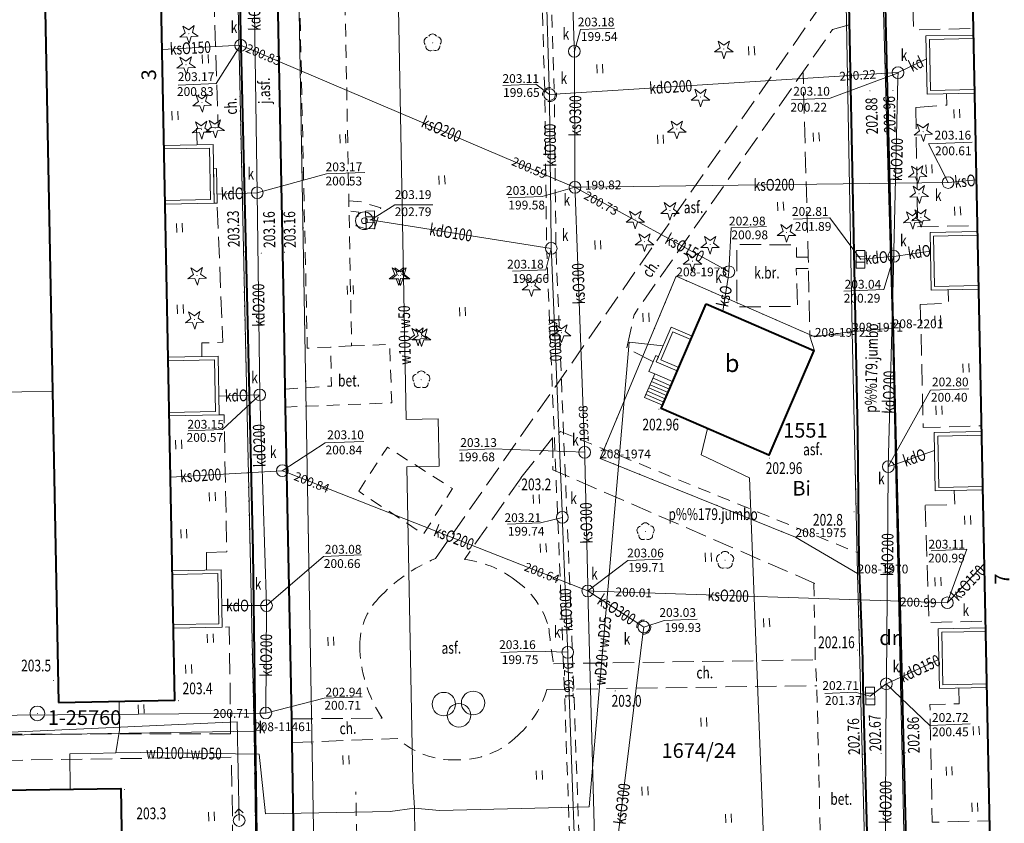
# Model space of a CAD drawing. Extents: x 7571597 to 7572970, y 5542839 to 5545253.
# Drawn here: x 7572370 to 7572454, y 5543373 to 5543441 of the extents above; entities that cross this region are included whole.
import ezdxf
from ezdxf.enums import TextEntityAlignment as Align

# ---------------------------------------------------------------- set-up
doc = ezdxf.new("R2010")
doc.units = 0
doc.header["$MEASUREMENT"] = 0
for name, pattern in [('DGN Style 1', [1.089246, 0.001812, -1.087434]), ('DGN Style 2', [1.81239, 1.087434, -0.724956]), ('DGN Style 3', [2.537346, 1.81239, -0.724956])]:
    doc.linetypes.add(name, pattern=pattern)
for name, color, linetype in [('1', 7, 'Continuous'), ('10', 7, 'Continuous'), ('11', 7, 'Continuous'), ('12', 7, 'Continuous'), ('13', 7, 'Continuous'), ('14', 7, 'Continuous'), ('15', 7, 'Continuous'), ('18', 7, 'Continuous'), ('2', 7, 'Continuous'), ('25', 7, 'Continuous'), ('3', 7, 'Continuous'), ('30', 7, 'Continuous'), ('35', 7, 'Continuous'), ('36', 7, 'Continuous'), ('4', 7, 'Continuous'), ('5', 7, 'Continuous'), ('6', 7, 'Continuous'), ('7', 7, 'Continuous'), ('8', 7, 'Continuous'), ('9', 7, 'Continuous')]:
    doc.layers.add(name, color=color, linetype=linetype)
doc.styles.add('Style-ITALICS', font='ITALICS.shx')

# ---------------------------------------------------------------- blocks, each defined once
blk = doc.blocks.new('PUNOSP_1')
at = {"layer": '3', "linetype": 'Continuous', "lineweight": 0}
h = blk.add_hatch(color=7, dxfattribs=at)
edge = h.paths.add_edge_path()
edge.add_arc((0, 0), 0.045, 0, 360)
at = {"layer": '3', "color": 7, "linetype": 'Continuous', "lineweight": 0}
blk.add_circle((0, 0), 0.625, dxfattribs=at)
blk = doc.blocks.new('PUNZG')
at = {"layer": '12', "linetype": 'Continuous', "lineweight": 0}
h = blk.add_hatch(color=3, dxfattribs=at)
edge = h.paths.add_edge_path()
edge.add_arc((0, 0), 0.045, 0, 360)
blk = doc.blocks.new('WYSTER')
at = {"layer": '25', "linetype": 'Continuous', "lineweight": 0}
h = blk.add_hatch(color=7, dxfattribs=at)
edge = h.paths.add_edge_path()
edge.add_arc((0, 0), 0.045, 0, 360)
blk = doc.blocks.new('TRAWA1')
at = {"layer": '5', "color": 3, "linetype": 'Continuous', "lineweight": 0}
for p, q in [((-0.265, 0.364), (-0.234, -0.385)), ((0.234, 0.385), (0.265, -0.364))]:
    blk.add_line(p, q, dxfattribs=at)
blk = doc.blocks.new('PLGIER')
at = {"layer": '8', "color": 7, "linetype": 'Continuous', "lineweight": 13}
for centre in [(-1.289, 0.948), (1.208, 1.05), (0, 0)]:
    blk.add_circle(centre, 1, dxfattribs=at)
blk = doc.blocks.new('STUDN')
at = {"layer": '30', "color": 7, "linetype": 'Continuous', "lineweight": 0}
for radius in [0.75, 0.25]:
    blk.add_circle((0, 0), radius, dxfattribs=at)
blk = doc.blocks.new('DRIGL1_39')
at = {"layer": '10', "linetype": 'Continuous', "lineweight": 0}
h = blk.add_hatch(color=3, dxfattribs=at)
edge = h.paths.add_edge_path()
edge.add_arc((0, 0), 0.0448, 182.34377, 542.34377)
at = {"layer": '10', "color": 3, "linetype": 'Continuous', "lineweight": 0, "flags": 128}
blk.add_lwpolyline([(-0.514, 0.65), (-0.013, 0.316), (0.459, 0.69), (0.296, 0.11), (0.797, -0.224), (0.196, -0.249), (0.033, -0.829), (-0.176, -0.264), (-0.778, -0.288), (-0.305, 0.086)], close=True, dxfattribs=at)
blk = doc.blocks.new('DRIGL1_20')
at = {"layer": '10', "linetype": 'Continuous', "lineweight": 0}
h = blk.add_hatch(color=3, dxfattribs=at)
edge = h.paths.add_edge_path()
edge.add_arc((0, 0), 0.0448, 182.34377, 542.34377)
at = {"layer": '10', "color": 3, "linetype": 'Continuous', "lineweight": 0, "flags": 128}
blk.add_lwpolyline([(-0.514, 0.651), (-0.013, 0.317), (0.459, 0.691), (0.297, 0.111), (0.798, -0.223), (0.196, -0.248), (0.034, -0.828), (-0.175, -0.263), (-0.778, -0.288), (-0.305, 0.087)], close=True, dxfattribs=at)
blk = doc.blocks.new('DRLIS1')
at = {"layer": '11', "linetype": 'Continuous', "lineweight": 0}
h = blk.add_hatch(color=3, dxfattribs=at)
edge = h.paths.add_edge_path()
edge.add_arc((0, 0), 0.045, 0, 360)
at = {"layer": '11', "color": 3, "linetype": 'Continuous', "lineweight": 0}
for centre, start, end in [((-0.362, 0.101), 102.04767, 221.95126), ((-0.015, 0.375), 30.14713, 149.85287), ((0.352, 0.13), 318.04874, 77.95233), ((-0.208, -0.312), 174.19841, 293.72291), ((0.232, -0.294), 246.27709, 5.68766)]:
    blk.add_arc(centre, 0.375, start, end, dxfattribs=at)
blk = doc.blocks.new('DRIGL1_52')
at = {"layer": '10', "linetype": 'Continuous', "lineweight": 0}
h = blk.add_hatch(color=3, dxfattribs=at)
edge = h.paths.add_edge_path()
edge.add_arc((0, 0), 0.0448, 180, 540)
at = {"layer": '10', "color": 3, "linetype": 'Continuous', "lineweight": 0, "flags": 128}
blk.add_lwpolyline([(-0.487, 0.671), (0, 0.317), (0.487, 0.671), (0.301, 0.098), (0.788, -0.256), (0.186, -0.256), (0, -0.829), (-0.186, -0.256), (-0.789, -0.256), (-0.301, 0.099)], close=True, dxfattribs=at)
blk = doc.blocks.new('DRLIS1_2')
at = {"layer": '11', "linetype": 'Continuous', "lineweight": 0}
h = blk.add_hatch(color=3, dxfattribs=at)
edge = h.paths.add_edge_path()
edge.add_arc((0, 0), 0.045, 0, 360)
at = {"layer": '11', "color": 3, "linetype": 'Continuous', "lineweight": 0}
for centre, start, end in [((-0.357, 0.116), 102.04767, 221.95126), ((0, 0.375), 30.14713, 149.85287), ((0.357, 0.116), 318.04874, 77.95233), ((-0.22, -0.303), 174.19841, 293.72291), ((0.22, -0.303), 246.27709, 5.68766)]:
    blk.add_arc(centre, 0.375, start, end, dxfattribs=at)
blk = doc.blocks.new('PUNWYS')
at = {"layer": '13', "linetype": 'Continuous', "lineweight": 0}
h = blk.add_hatch(color=33, dxfattribs=at)
edge = h.paths.add_edge_path()
edge.add_arc((0, 0), 0.045, 0, 360)
blk = doc.blocks.new('HYDRAN')
at = {"layer": '4', "color": 7, "linetype": 'Continuous', "lineweight": 0}
for p in [(-0.38, 0.631), (-0.02, 0.5), (0.328, 0.66)]:
    blk.add_line(p, (-0.04, 0.999), dxfattribs=at)
blk.add_circle((0, 0), 0.5, dxfattribs=at)
blk = doc.blocks.new('KARMNO')
at = {"layer": '4', "color": 7, "linetype": 'Continuous', "lineweight": 0}
blk.add_circle((0, 0), 0.5, dxfattribs=at)
blk = doc.blocks.new('PUNTW')
at = {"layer": '6', "linetype": 'Continuous', "lineweight": 0}
h = blk.add_hatch(color=7, dxfattribs=at)
edge = h.paths.add_edge_path()
edge.add_arc((0, 0), 0.05, 0, 360)
blk = doc.blocks.new('PUNWP')
at = {"layer": '14', "linetype": 'Continuous', "lineweight": 0}
h = blk.add_hatch(color=7, dxfattribs=at)
edge = h.paths.add_edge_path()
edge.add_arc((0, 0), 0.05, 0, 360)
blk = doc.blocks.new('KRATKA_54')
at = {"layer": '4', "color": 7, "linetype": 'Continuous', "lineweight": 0}
for p, q in [((-0.376, 0.249), (0.374, 0.25)), ((0.375, -0.249), (-0.374, -0.25))]:
    blk.add_line(p, q, dxfattribs=at)
at = {"layer": '4', "color": 7, "linetype": 'Continuous', "lineweight": 0, "flags": 128}
blk.add_lwpolyline([(0.373, 0.751), (0.377, -0.749), (-0.373, -0.751), (-0.377, 0.749)], close=True, dxfattribs=at)
blk = doc.blocks.new('KRATKA_75')
at = {"layer": '4', "color": 7, "linetype": 'Continuous', "lineweight": 0}
for p, q in [((-0.38, 0.242), (0.37, 0.257)), ((0.38, -0.243), (-0.37, -0.258))]:
    blk.add_line(p, q, dxfattribs=at)
at = {"layer": '4', "color": 7, "linetype": 'Continuous', "lineweight": 0, "flags": 128}
blk.add_lwpolyline([(-0.36, -0.758), (-0.389, 0.742), (0.361, 0.757), (0.39, -0.743)], close=True, dxfattribs=at)
blk = doc.blocks.new('KRATKA_209')
at = {"layer": '4', "color": 7, "linetype": 'Continuous', "lineweight": 0}
for p, q in [((-0.381, 0.24), (0.368, 0.259)), ((0.381, -0.241), (-0.369, -0.26))]:
    blk.add_line(p, q, dxfattribs=at)
at = {"layer": '4', "color": 7, "linetype": 'Continuous', "lineweight": 0, "flags": 128}
blk.add_lwpolyline([(0.355, 0.759), (0.394, -0.74), (-0.355, -0.759), (-0.395, 0.739)], close=True, dxfattribs=at)

msp = doc.modelspace()

# ---------------------------------------------------------------- linework, layer by layer
at = {"layer": '1', "color": 3, "linetype": 'DGN Style 1', "lineweight": 0, "flags": 128}
for points in [[(7572444.912, 5543415.088), (7572444.076, 5543444.076), (7572443.773, 5543445.615), (7572442.211, 5543449.784), (7572439.256, 5543457.189), (7572438.883, 5543459.215), (7572437.154, 5543557.681)], [(7572387.859, 5543498.93), (7572390.474, 5543380.764)], [(7572393.74, 5543476.022), (7572394.645, 5543479.592), (7572397.252, 5543483.141), (7572399.032, 5543484.645), (7572401.564, 5543485.86), (7572426.681, 5543491.802), (7572429.178, 5543491.424), (7572431.662, 5543489.904), (7572433.508, 5543487.588), (7572434.52, 5543484.136), (7572434.945, 5543458.594), (7572435.869, 5543453.638), (7572436.948, 5543451.23), (7572439.642, 5543446.527), (7572440.58, 5543444.393), (7572440.951, 5543442.677), (7572441.461, 5543414.796)], [(7572396.47, 5543319.102), (7572393.74, 5543476.022)], [(7572426.467, 5543419.507), (7572419.976, 5543403.999)], [(7572438.277, 5543414.356), (7572426.467, 5543419.507)], [(7572441.461, 5543414.796), (7572438.277, 5543414.356)], [(7572441.924, 5543394.199), (7572441.461, 5543414.796)], [(7572446.565, 5543340.727), (7572444.912, 5543415.088)], [(7572419.976, 5543403.999), (7572436.633, 5543397.295)], [(7572441.924, 5543394.199), (7572436.633, 5543397.295)], [(7572441.924, 5543394.199), (7572443.783, 5543322.619)], [(7572390.474, 5543380.764), (7572391.404, 5543317.193)]]:
    msp.add_lwpolyline(points, dxfattribs=at)
at = {"layer": '1', "color": 1, "linetype": 'Continuous', "lineweight": 40, "flags": 128}
for points in [[(7572373.815, 5543383.198), (7572383.72, 5543383.39), (7572381.6, 5543492.458), (7572371.7, 5543492.265)], [(7572451.68, 5543446.13), (7572461.526, 5543446.331), (7572463.609, 5543344.868), (7572453.76, 5543344.666)], [(7572429.01, 5543417.155), (7572438.205, 5543413.192), (7572434.366, 5543404.286), (7572425.172, 5543408.248)], [(7572369.023, 5543375.723), (7572379.124, 5543375.887), (7572380.895, 5543266.965), (7572370.799, 5543266.801)]]:
    msp.add_lwpolyline(points, close=True, dxfattribs=at)
at = {"layer": '12', "color": 32, "linetype": 'Continuous', "lineweight": 0, "flags": 128}
for points in [[(7572416.818, 5543467.469), (7572416.837, 5543466.97), (7572417.762, 5543439.172), (7572417.779, 5543438.672)], [(7572414.84, 5543462.004), (7572414.856, 5543461.504), (7572415.647, 5543435.587), (7572415.666, 5543434.987)], [(7572390.453, 5543445.814), (7572390.748, 5543426.621)], [(7572382.644, 5543438.826), (7572389.334, 5543439.183)], [(7572417.83, 5543427.089), (7572417.37, 5543427.285), (7572389.794, 5543438.988), (7572389.334, 5543439.183)], [(7572417.779, 5543438.672), (7572417.781, 5543438.172), (7572417.833, 5543427.589), (7572417.83, 5543427.089)], [(7572445.37, 5543436.86), (7572447.791, 5543438.028)], [(7572415.666, 5543434.987), (7572444.871, 5543436.829), (7572445.37, 5543436.86)], [(7572445.37, 5543436.86), (7572445.359, 5543436.36), (7572445.019, 5543421.703), (7572445.007, 5543421.203)], [(7572415.666, 5543434.987), (7572415.672, 5543434.387), (7572415.807, 5543422.388), (7572415.812, 5543421.888)], [(7572449.639, 5543427.491), (7572452.057, 5543427.714)], [(7572417.83, 5543427.089), (7572418.33, 5543427.096), (7572449.639, 5543427.491)], [(7572417.83, 5543427.089), (7572418.268, 5543426.849), (7572430.517, 5543420.131), (7572430.955, 5543419.891)], [(7572417.83, 5543427.089), (7572417.849, 5543426.59), (7572418.646, 5543405.015), (7572418.664, 5543404.516)], [(7572387.311, 5543426.516), (7572390.748, 5543426.621)], [(7572390.748, 5543426.621), (7572390.963, 5543409.407)], [(7572400.38, 5543424.324), (7572415.812, 5543421.888)], [(7572416.759, 5543398.974), (7572416.739, 5543399.473), (7572415.833, 5543421.388), (7572415.812, 5543421.888)], [(7572442.17, 5543420.96), (7572444.509, 5543421.161), (7572445.007, 5543421.203)], [(7572444.544, 5543403.293), (7572445.007, 5543421.203)], [(7572445.007, 5543421.203), (7572448.129, 5543421.662)], [(7572430.434, 5543416.541), (7572430.878, 5543419.397), (7572430.955, 5543419.891)], [(7572387.477, 5543409.306), (7572390.963, 5543409.407)], [(7572390.963, 5543409.407), (7572391.537, 5543391.456)], [(7572418.664, 5543404.516), (7572418.676, 5543404.016), (7572418.916, 5543393.207), (7572418.927, 5543392.707)], [(7572444.544, 5543403.293), (7572445.016, 5543403.458), (7572448.478, 5543404.664)], [(7572383.351, 5543402.385), (7572392.888, 5543402.95)], [(7572392.888, 5543402.95), (7572393.353, 5543402.767), (7572418.462, 5543392.891), (7572418.927, 5543392.707)], [(7572444.544, 5543403.293), (7572444.54, 5543402.794), (7572444.375, 5543385.291), (7572444.371, 5543384.792)], [(7572416.759, 5543398.974), (7572416.78, 5543398.474), (7572417.199, 5543387.983), (7572417.22, 5543387.484)], [(7572449.572, 5543391.7), (7572449.917, 5543392.062), (7572452.726, 5543395.01)], [(7572418.927, 5543392.707), (7572419.348, 5543392.436), (7572423.192, 5543389.957), (7572423.696, 5543389.631)], [(7572449.572, 5543391.7), (7572449.072, 5543391.717), (7572419.427, 5543392.691), (7572418.927, 5543392.707)], [(7572418.927, 5543392.707), (7572419.712, 5543363.345)], [(7572387.734, 5543391.472), (7572391.537, 5543391.456)], [(7572391.537, 5543391.456), (7572391.481, 5543382.307)], [(7572419.848, 5543358.238), (7572419.908, 5543358.734), (7572423.623, 5543389.036), (7572423.696, 5543389.631)], [(7572417.22, 5543387.484), (7572417.237, 5543386.984), (7572418.156, 5543361.021), (7572418.173, 5543360.522)], [(7572444.371, 5543384.792), (7572444.824, 5543385.004), (7572448.845, 5543386.878)], [(7572442.992, 5543383.755), (7572444.371, 5543384.792), (7572443.971, 5543384.491)], [(7572444.371, 5543384.792), (7572444.368, 5543384.292), (7572444.289, 5543369.516), (7572444.286, 5543369.016)], [(7572345.591, 5543381.93), (7572346.091, 5543381.934), (7572390.981, 5543382.302), (7572391.481, 5543382.307)]]:
    msp.add_lwpolyline(points, dxfattribs=at)
at = {"layer": '12', "color": 5, "linetype": 'Continuous', "lineweight": 0, "flags": 128}
for points in [[(7572452.218, 5543449.558), (7572450.277, 5543448.926), (7572444.956, 5543447.885), (7572437.525, 5543447.346), (7572437.663, 5543444.867), (7572433.728, 5543444.65), (7572433.59, 5543447.129), (7572402.734, 5543445.426), (7572403.438, 5543407.313), (7572406.181, 5543407.365), (7572406.256, 5543403.336), (7572403.513, 5543403.285), (7572404.007, 5543376.509), (7572404.167, 5543374.215)], [(7572404.167, 5543374.215), (7572406.273, 5543373.999), (7572419.039, 5543374.323), (7572422.46, 5543413.886), (7572425.349, 5543413.586)], [(7572373.301, 5543409.686), (7572365.444, 5543409.613), (7572365.095, 5543409.599)], [(7572429.144, 5543406.536), (7572428.58, 5543404.311), (7572432.704, 5543402.348), (7572435.133, 5543340.309)], [(7572378.967, 5543383.298), (7572379.014, 5543380.838), (7572378.698, 5543378.924)], [(7572364.746, 5543380.462), (7572389.033, 5543381.549), (7572389.21, 5543373.152)], [(7572374.813, 5543375.817), (7572374.764, 5543378.831), (7572376.57, 5543378.86), (7572378.698, 5543378.924)], [(7572378.698, 5543378.924), (7572380.825, 5543378.932), (7572390.9, 5543378.804), (7572391.456, 5543373.723), (7572402.081, 5543373.911), (7572404.167, 5543374.215)], [(7572404.167, 5543374.215), (7572404.196, 5543371.921), (7572404.748, 5543347.392), (7572407.334, 5543347.45), (7572407.399, 5543344.6), (7572404.811, 5543344.543), (7572405.926, 5543294.916), (7572408.783, 5543294.979), (7572408.863, 5543291.446), (7572406.005, 5543291.382), (7572406.56, 5543266.714), (7572405.839, 5543265.037)]]:
    msp.add_lwpolyline(points, dxfattribs=at)
at = {"layer": '14', "color": 7, "linetype": 'Continuous', "lineweight": 0, "flags": 128}
for points in [[(7572421.208, 5543440.65), (7572418.318, 5543440.532), (7572417.779, 5543438.672)], [(7572384.019, 5543435.802), (7572387.257, 5543435.935), (7572389.334, 5543439.183)], [(7572436.279, 5543434.547), (7572439.594, 5543434.682), (7572445.337, 5543436.824)], [(7572411.679, 5543435.762), (7572414.51, 5543435.877), (7572415.666, 5543434.987)], [(7572451.702, 5543430.937), (7572447.957, 5543430.783), (7572449.639, 5543427.491)], [(7572399.914, 5543428.361), (7572396.658, 5543428.227), (7572390.748, 5543426.621)], [(7572412.128, 5543426.179), (7572415.025, 5543426.298), (7572417.83, 5543427.089)], [(7572405.731, 5543425.61), (7572402.472, 5543425.61), (7572400.415, 5543424.301)], [(7572436.46, 5543424.368), (7572439.566, 5543424.495), (7572442.17, 5543420.96)], [(7572434.153, 5543423.76), (7572431.145, 5543423.637), (7572430.955, 5543419.891)], [(7572412.522, 5543419.954), (7572415.342, 5543420.069), (7572415.812, 5543421.888)], [(7572440.756, 5543418.25), (7572444.16, 5543418.389), (7572445.007, 5543421.203)], [(7572384.856, 5543406.334), (7572387.799, 5543406.454), (7572390.963, 5543409.407)], [(7572451.4, 5543409.935), (7572448.15, 5543409.802), (7572444.544, 5543403.293)], [(7572399.835, 5543405.45), (7572396.544, 5543405.315), (7572392.888, 5543402.95)], [(7572407.999, 5543404.695), (7572410.859, 5543404.812), (7572418.664, 5543404.516)], [(7572412.087, 5543398.388), (7572414.9, 5543398.503), (7572416.759, 5543398.974)], [(7572448.206, 5543396.132), (7572451.226, 5543396.255), (7572449.572, 5543391.7)], [(7572399.637, 5543395.769), (7572396.399, 5543395.636), (7572391.537, 5543391.456)], [(7572425.182, 5543395.425), (7572422.345, 5543395.309), (7572418.927, 5543392.707)], [(7572428.238, 5543390.304), (7572425.442, 5543390.19), (7572423.696, 5543389.631)], [(7572411.518, 5543387.459), (7572414.314, 5543387.574), (7572417.22, 5543387.484)], [(7572439.119, 5543383.979), (7572441.732, 5543384.086), (7572442.992, 5543383.755)], [(7572451.509, 5543381.397), (7572448.096, 5543381.257), (7572444.371, 5543384.792)], [(7572399.701, 5543383.696), (7572396.445, 5543383.563), (7572391.481, 5543382.307)]]:
    msp.add_lwpolyline(points, dxfattribs=at)
at = {"layer": '15', "color": 32, "linetype": 'DGN Style 2', "lineweight": 0}
for centre in [(7572415.666, 5543434.987), (7572423.696, 5543389.631)]:
    msp.add_circle(centre, 0.6, dxfattribs=at)
at = {"layer": '18', "color": 32, "linetype": 'DGN Style 2', "lineweight": 0, "flags": 128}
for points in [[(7572415.253, 5543435.421), (7572414.45, 5543461.692)], [(7572415.248, 5543461.716), (7572416.051, 5543435.447)], [(7572415.271, 5543434.535), (7572415.409, 5543422.184)], [(7572416.208, 5543422.193), (7572416.07, 5543434.543)], [(7572416.347, 5543399.257), (7572415.425, 5543421.572)], [(7572416.223, 5543421.603), (7572417.146, 5543399.291)], [(7572416.372, 5543398.658), (7572416.808, 5543387.767)], [(7572417.606, 5543387.801), (7572417.17, 5543398.688)], [(7572416.83, 5543387.169), (7572417.763, 5543360.807)], [(7572418.561, 5543360.837), (7572417.629, 5543387.196)]]:
    msp.add_lwpolyline(points, dxfattribs=at)
at = {"layer": '35', "color": 1, "linetype": 'Continuous', "lineweight": 0, "flags": 128}
for points in [[(7572451.804, 5543440.061), (7572447.753, 5543439.978), (7572447.854, 5543435.029), (7572451.906, 5543435.112)], [(7572451.811, 5543439.761), (7572448.059, 5543439.684), (7572448.148, 5543435.336), (7572451.899, 5543435.412)], [(7572382.801, 5543430.662), (7572386.98, 5543430.742), (7572387.077, 5543425.744), (7572382.898, 5543425.663)], [(7572382.807, 5543430.362), (7572386.686, 5543430.437), (7572386.771, 5543426.037), (7572382.892, 5543425.963)], [(7572452.147, 5543423.315), (7572448.098, 5543423.232), (7572448.198, 5543418.333), (7572452.248, 5543418.416)], [(7572452.154, 5543423.015), (7572448.404, 5543422.938), (7572448.492, 5543418.64), (7572452.242, 5543418.716)], [(7572427.822, 5543414.399), (7572426.032, 5543415.17), (7572424.765, 5543412.232), (7572426.556, 5543411.461)], [(7572427.704, 5543414.124), (7572426.188, 5543414.777), (7572425.159, 5543412.39), (7572426.675, 5543411.736)], [(7572383.152, 5543412.616), (7572387.411, 5543412.698), (7572387.509, 5543407.699), (7572383.249, 5543407.617)], [(7572383.158, 5543412.316), (7572387.117, 5543412.393), (7572387.202, 5543407.993), (7572383.243, 5543407.917)], [(7572452.498, 5543406.277), (7572448.448, 5543406.194), (7572448.55, 5543401.226), (7572452.599, 5543401.309)], [(7572452.503, 5543405.977), (7572448.754, 5543405.901), (7572448.844, 5543401.532), (7572452.592, 5543401.609)], [(7572383.506, 5543394.419), (7572387.675, 5543394.501), (7572387.769, 5543389.62), (7572383.6, 5543389.538)], [(7572383.511, 5543394.119), (7572387.381, 5543394.194), (7572387.464, 5543389.913), (7572383.594, 5543389.838)], [(7572452.839, 5543389.562), (7572448.792, 5543389.478), (7572448.896, 5543384.41), (7572452.944, 5543384.493)], [(7572452.846, 5543389.262), (7572449.098, 5543389.185), (7572449.19, 5543384.716), (7572452.937, 5543384.793)]]:
    msp.add_lwpolyline(points, dxfattribs=at)
at = {"layer": '36', "color": 1, "linetype": 'Continuous', "lineweight": 0, "flags": 128}
for points in [[(7572387.021, 5543428.673), (7572387.27, 5543428.678), (7572387.326, 5543425.749), (7572387.077, 5543425.744), (7572387.021, 5543428.673)], [(7572426.556, 5543411.461), (7572424.765, 5543412.232), (7572424.951, 5543412.662), (7572424.721, 5543412.762), (7572424.139, 5543411.413), (7572424.645, 5543411.196), (7572423.774, 5543409.175)], [(7572424.645, 5543411.196), (7572426.161, 5543410.542)], [(7572425.289, 5543408.522), (7572426.161, 5543410.542), (7572426.556, 5543411.461)], [(7572424.248, 5543410.277), (7572425.764, 5543409.623)], [(7572424.367, 5543410.553), (7572425.883, 5543409.899)], [(7572424.486, 5543410.828), (7572426.001, 5543410.174)], [(7572423.891, 5543409.45), (7572425.407, 5543408.797)], [(7572424.01, 5543409.726), (7572425.526, 5543409.072)], [(7572424.129, 5543410.002), (7572425.645, 5543409.348)], [(7572423.774, 5543409.175), (7572425.289, 5543408.522)]]:
    msp.add_lwpolyline(points, dxfattribs=at)
at = {"layer": '5', "color": 7, "linetype": 'DGN Style 2', "lineweight": 0, "flags": 128}
for points in [[(7572398.793, 5543413.573), (7572395.018, 5543413.389), (7572393.953, 5543462.28), (7572397.862, 5543462.36), (7572398.793, 5543413.573)], [(7572398.557, 5543425.939), (7572399.647, 5543425.855), (7572401.289, 5543425.331), (7572400.679, 5543423.365), (7572399.16, 5543423.813), (7572399.423, 5543424.965), (7572398.574, 5543425.065)], [(7572437.85, 5543414.42), (7572441.64, 5543414.56)], [(7572393.134, 5543409.906), (7572397.077, 5543410.157), (7572397.022, 5543413.487)], [(7572398.793, 5543413.573), (7572402.045, 5543413.723), (7572402.209, 5543408.736), (7572393.167, 5543408.366)], [(7572416.59, 5543406.29), (7572442.08, 5543395.9)], [(7572399.397, 5543401.195), (7572401.846, 5543404.954), (7572407.387, 5543401.426), (7572404.911, 5543397.538), (7572399.397, 5543401.195)], [(7572438.202, 5543393.35), (7572438.317, 5543386.841), (7572438.449, 5543384.637), (7572439.231, 5543350.707), (7572439.327, 5543348.738), (7572439.656, 5543322.779)], [(7572400.122, 5543335.514), (7572399.146, 5543375.585)]]:
    msp.add_lwpolyline(points, dxfattribs=at)
at = {"layer": '5', "color": 7, "linetype": 'DGN Style 2', "lineweight": 0, "extrusion": (0, 0, -1)}
for centre, radius, start, end in [((-7572411.32, 5543382.602), 13.945231, 42.806269, 67.326381), ((-7572407.368, 5543386.64), 8.811693, 96.786364, 127.352767), ((-7572408.685, 5543387.734), 7.153387, 124.282397, 165.298619), ((-7572405.416, 5543388.017), 5.934444, 0.405064, 43.181828), ((-7572411.12, 5543388.28), 11.640415, 326.654797, 358.908983), ((-7572407.417, 5543386.652), 8.353431, 196.221325, 228.197961), ((-7572407.452, 5543385.345), 7.032346, 267.92225, 312.197528), ((-7572407.942, 5543385.391), 7.077723, 224.560783, 271.905167)]:
    msp.add_arc(centre, radius, start, end, dxfattribs=at)
at = {"layer": '5', "color": 7, "linetype": 'DGN Style 2', "lineweight": 0}
msp.add_arc((7572485.267, 5543397.031), 70.067693, 186.130144, 188.642292, dxfattribs=at)
at = {"layer": '6', "color": 3, "linetype": 'Continuous', "lineweight": 0, "flags": 128}
for points in [[(7572387.859, 5543498.93), (7572390.474, 5543380.764)], [(7572396.47, 5543319.102), (7572393.74, 5543476.022)], [(7572444.912, 5543415.088), (7572444.076, 5543444.076)], [(7572441.461, 5543414.796), (7572440.951, 5543442.677)], [(7572426.467, 5543419.507), (7572419.976, 5543403.999)], [(7572438.277, 5543414.356), (7572426.467, 5543419.507)], [(7572441.461, 5543414.796), (7572438.277, 5543414.356)], [(7572441.461, 5543414.796), (7572444.912, 5543415.088)], [(7572441.924, 5543394.199), (7572441.461, 5543414.796)], [(7572446.565, 5543340.727), (7572444.912, 5543415.088)], [(7572419.976, 5543403.999), (7572436.633, 5543397.295)], [(7572441.924, 5543394.199), (7572436.633, 5543397.295)], [(7572441.924, 5543394.199), (7572443.783, 5543322.619)], [(7572356.62, 5543380.209), (7572390.474, 5543380.764)], [(7572390.474, 5543380.764), (7572391.404, 5543317.193)]]:
    msp.add_lwpolyline(points, dxfattribs=at)
at = {"layer": '6', "color": 7, "linetype": 'Continuous', "lineweight": 40, "flags": 128}
for points in [[(7572389.949, 5543415.58), (7572388.247, 5543486.276)], [(7572393.167, 5543408.366), (7572393.134, 5543409.906), (7572393.049, 5543415.657), (7572392.145, 5543462.436)], [(7572444.253, 5543443.673), (7572445.158, 5543406.151), (7572446.176, 5543365.881), (7572447.114, 5543323.887)], [(7572441.958, 5543406.1), (7572441.211, 5543442.668)], [(7572391.352, 5543323.366), (7572390.407, 5543396.094), (7572389.949, 5543415.58)], [(7572394.553, 5543323.407), (7572394.455, 5543331.419), (7572394.521, 5543332.983), (7572394.242, 5543347.142), (7572394.237, 5543348.54), (7572393.726, 5543379.797), (7572393.687, 5543381.801), (7572393.167, 5543408.366)], [(7572444.013, 5543323.84), (7572443.341, 5543350.303), (7572443.218, 5543352.309), (7572442.925, 5543365.828), (7572442.403, 5543384.691), (7572442.373, 5543386.902), (7572442.055, 5543395.165), (7572441.958, 5543406.1)]]:
    msp.add_lwpolyline(points, dxfattribs=at)
at = {"layer": '8', "color": 7, "linetype": 'DGN Style 3', "lineweight": 0, "flags": 128}
for points in [[(7572440.816, 5543458.934), (7572441.009, 5543457.401), (7572441.284, 5543455.311), (7572442.727, 5543452.577), (7572445.485, 5543448.277), (7572446.513, 5543445.917), (7572446.713, 5543440.498), (7572451.793, 5543440.614)], [(7572385.64, 5543430.717), (7572385.57, 5543432.109), (7572387.428, 5543432.19), (7572387.041, 5543443.996)], [(7572405.944, 5543395.469), (7572439.776, 5543443.983)], [(7572441.21, 5543440.915), (7572439.79, 5543440.54), (7572422.871, 5543416.234)], [(7572438.26, 5543413.15), (7572437.85, 5543414.42), (7572437.72, 5543421.14), (7572437.28, 5543436.84)], [(7572446.885, 5543433.893), (7572449.529, 5543434.091), (7572449.511, 5543435.063)], [(7572446.885, 5543433.893), (7572447.05, 5543423.717), (7572452.137, 5543423.829)], [(7572386.017, 5543412.656), (7572386.015, 5543413.834), (7572387.818, 5543413.892), (7572387.326, 5543425.749)], [(7572437.72, 5543421.14), (7572436.72, 5543421.14), (7572436.73, 5543422.18), (7572431.64, 5543422.23), (7572431.63, 5543416.9), (7572436.81, 5543416.95), (7572436.7, 5543420.17), (7572437.7, 5543420.18)], [(7572447.272, 5543417.106), (7572449.669, 5543417.224), (7572449.643, 5543418.363)], [(7572447.272, 5543417.106), (7572447.522, 5543406.62), (7572452.487, 5543406.782)], [(7572424.471, 5543412.241), (7572422.25, 5543413.39), (7572422.871, 5543416.234)], [(7572386.438, 5543395.981), (7572388.157, 5543396.042), (7572387.917, 5543407.716), (7572387.509, 5543407.699)], [(7572413.23, 5543402.349), (7572415.93, 5543405.75), (7572416.59, 5543406.29)], [(7572438.29, 5543393.35), (7572415.96, 5543403.01), (7572415.93, 5543405.75)], [(7572413.235, 5543402.345), (7572408.409, 5543395.389)], [(7572447.711, 5543400.01), (7572450.211, 5543400.053), (7572450.168, 5543401.259)], [(7572447.692, 5543399.98), (7572448.001, 5543390.004), (7572452.827, 5543390.154)], [(7572386.42, 5543394.476), (7572386.438, 5543395.981)], [(7572388.482, 5543380.533), (7572388.369, 5543389.645), (7572387.769, 5543389.62)], [(7572415.999, 5543386.503), (7572438.317, 5543386.841)], [(7572415.438, 5543384.318), (7572438.449, 5543384.637)], [(7572450.552, 5543384.443), (7572450.595, 5543383.095), (7572448.095, 5543383.043), (7572448.286, 5543373), (7572453.177, 5543373.129)], [(7572393.687, 5543381.801), (7572401.396, 5543381.882)], [(7572370.708, 5543380.516), (7572358.413, 5543380.423)], [(7572388.482, 5543380.533), (7572370.708, 5543380.516)], [(7572393.726, 5543379.797), (7572402.729, 5543380.135)], [(7572368.949, 5543378.272), (7572388.554, 5543378.56), (7572388.682, 5543369.9), (7572381.941, 5543369.657), (7572381.947, 5543368.744)]]:
    msp.add_lwpolyline(points, dxfattribs=at)

# ---------------------------------------------------------------- block references
at = {"layer": '10', "color": 3, "linetype": 'Continuous', "lineweight": 0}
for name, p in [('DRIGL1_20', (7572384.92, 5543440.174)), ('DRIGL1_52', (7572430.524, 5543438.871)), ('DRIGL1_20', (7572384.678, 5543437.522)), ('DRIGL1_52', (7572428.535, 5543434.775)), ('DRIGL1_20', (7572386.04, 5543434.305)), ('DRIGL1_20', (7572387.16, 5543432.139)), ('DRIGL1_20', (7572385.994, 5543432.021)), ('DRIGL1_52', (7572426.517, 5543432.055)), ('DRIGL1_39', (7572447.52, 5543431.827)), ('DRIGL1_39', (7572447.036, 5543428.235)), ('DRIGL1_39', (7572447.166, 5543426.539)), ('DRIGL1_52', (7572425.932, 5543425.12)), ('DRIGL1_39', (7572447.319, 5543424.513)), ('DRIGL1_52', (7572422.977, 5543424.388)), ('DRIGL1_39', (7572446.605, 5543424.354)), ('DRIGL1_52', (7572435.87, 5543423.24)), ('DRIGL1_52', (7572423.767, 5543422.458)), ('DRIGL1_52', (7572429.35, 5543422.23)), ('DRIGL1_52', (7572427.85, 5543420.8)), ('DRIGL1_39', (7572385.613, 5543419.576)), ('DRIGL1_39', (7572402.776, 5543419.568)), ('DRIGL1_52', (7572402.97, 5543419.561)), ('DRIGL1_52', (7572414.115, 5543418.625)), ('DRIGL1_39', (7572385.405, 5543415.834)), ('DRIGL1_52', (7572416.689, 5543414.705)), ('DRIGL1_39', (7572404.448, 5543414.422)), ('DRIGL1_52', (7572404.754, 5543414.353))]:
    msp.add_blockref(name, p, dxfattribs=at)
at = {"layer": '11', "color": 3, "linetype": 'Continuous', "lineweight": 0}
for name, p in [('DRLIS1', (7572405.707, 5543439.403)), ('DRLIS1_2', (7572404.73, 5543410.7)), ('DRLIS1', (7572423.854, 5543397.763)), ('DRLIS1_2', (7572430.63, 5543395.33))]:
    msp.add_blockref(name, p, dxfattribs=at)
at = {"layer": '12', "color": 3, "linetype": 'Continuous', "lineweight": 0}
for p in [(7572426.467, 5543419.507), (7572444.912, 5543415.088), (7572438.277, 5543414.356), (7572441.461, 5543414.796), (7572419.976, 5543403.999), (7572436.633, 5543397.295), (7572441.924, 5543394.199), (7572390.474, 5543380.764)]:
    msp.add_blockref('PUNZG', p, dxfattribs=at)
at = {"layer": '13', "color": 33, "linetype": 'Continuous', "lineweight": 0}
for p in [(7572413.068, 5543401.628), (7572441.62, 5543399.437), (7572437.956, 5543397.944), (7572373.381, 5543385.087), (7572421.262, 5543384.193), (7572384.035, 5543383.357), (7572379.423, 5543375.785)]:
    msp.add_blockref('PUNWYS', p, dxfattribs=at)
at = {"layer": '14', "color": 7, "linetype": 'Continuous', "lineweight": 0}
for p in [(7572389.334, 5543439.183), (7572389.794, 5543438.988), (7572417.779, 5543438.672), (7572444.871, 5543436.829), (7572445.37, 5543436.86), (7572415.666, 5543434.987), (7572417.37, 5543427.285), (7572417.83, 5543427.089), (7572418.268, 5543426.849), (7572418.33, 5543427.096), (7572449.639, 5543427.491), (7572390.748, 5543426.621), (7572400.38, 5543424.324), (7572415.812, 5543421.888), (7572442.17, 5543420.96), (7572445.007, 5543421.203), (7572430.955, 5543419.891), (7572390.963, 5543409.407), (7572418.646, 5543405.015), (7572418.664, 5543404.516), (7572392.888, 5543402.95), (7572393.353, 5543402.767), (7572444.544, 5543403.293), (7572416.759, 5543398.974), (7572418.462, 5543392.891), (7572418.927, 5543392.707), (7572419.427, 5543392.691), (7572449.072, 5543391.717), (7572449.572, 5543391.7), (7572391.537, 5543391.456), (7572423.696, 5543389.631), (7572417.22, 5543387.484), (7572417.237, 5543386.984), (7572444.371, 5543384.792), (7572442.992, 5543383.755), (7572390.981, 5543382.302), (7572391.481, 5543382.307)]:
    msp.add_blockref('PUNWP', p, dxfattribs=at)
at = {"layer": '25', "color": 7, "linetype": 'Continuous', "lineweight": 0}
for p in [(7572442.974, 5543435.306), (7572444.942, 5543435.34), (7572389.645, 5543421.584), (7572391.092, 5543421.483), (7572393.066, 5543421.558), (7572424.991, 5543408.191), (7572434.426, 5543404.029), (7572441.926, 5543387.674), (7572442.396, 5543378.803), (7572443.929, 5543378.848), (7572445.985, 5543378.915)]:
    msp.add_blockref('WYSTER', p, dxfattribs=at)
at = {"layer": '3', "color": 7, "linetype": 'Continuous', "lineweight": 0}
msp.add_blockref('PUNOSP_1', (7572372.01, 5543382.28), dxfattribs=at)
at = {"layer": '30', "color": 7, "linetype": 'Continuous', "lineweight": 0}
msp.add_blockref('STUDN', (7572399.883, 5543424.243), dxfattribs=at)
at = {"layer": '4', "color": 7, "linetype": 'Continuous', "lineweight": 0}
for name, p in [('KARMNO', (7572389.334, 5543439.183)), ('KARMNO', (7572417.779, 5543438.672)), ('KARMNO', (7572445.37, 5543436.86)), ('KARMNO', (7572415.666, 5543434.987)), ('KARMNO', (7572449.639, 5543427.491)), ('KARMNO', (7572390.748, 5543426.621)), ('KARMNO', (7572417.83, 5543427.089)), ('KRATKA_209', (7572400.38, 5543424.324)), ('KARMNO', (7572415.812, 5543421.888)), ('KRATKA_54', (7572442.17, 5543420.96)), ('KARMNO', (7572445.007, 5543421.203)), ('KARMNO', (7572430.955, 5543419.891)), ('KARMNO', (7572390.963, 5543409.407)), ('KARMNO', (7572418.664, 5543404.516)), ('KARMNO', (7572392.888, 5543402.95)), ('KARMNO', (7572444.544, 5543403.293)), ('KARMNO', (7572416.759, 5543398.974)), ('KARMNO', (7572418.927, 5543392.707)), ('KARMNO', (7572391.537, 5543391.456)), ('KARMNO', (7572449.572, 5543391.7)), ('KARMNO', (7572423.696, 5543389.631)), ('KARMNO', (7572417.22, 5543387.484)), ('KARMNO', (7572444.371, 5543384.792)), ('KRATKA_75', (7572442.992, 5543383.755)), ('KARMNO', (7572391.481, 5543382.307)), ('HYDRAN', (7572389.21, 5543373.152))]:
    msp.add_blockref(name, p, dxfattribs=at)
at = {"layer": '5', "color": 3, "linetype": 'Continuous', "lineweight": 0}
for p in [(7572432.887, 5543438.716), (7572386.326, 5543438.019), (7572419.954, 5543437.187), (7572450.386, 5543433.361), (7572383.736, 5543433.197), (7572398.048, 5543431.227), (7572425.126, 5543431.187), (7572438.4, 5543431.375), (7572448.02, 5543428.646), (7572406.49, 5543427.711), (7572435.358, 5543425.467), (7572450.447, 5543425.074), (7572384.127, 5543423.636), (7572419.783, 5543422.185), (7572398.681, 5543418.346), (7572384.197, 5543416.708), (7572408.25, 5543416.498), (7572423.893, 5543416.001), (7572448.77, 5543415.771), (7572451.162, 5543411.696), (7572448.862, 5543408.097), (7572384.057, 5543405.181), (7572386.922, 5543400.739), (7572414.537, 5543400.531), (7572451.303, 5543398.74), (7572384.495, 5543397.58), (7572415.128, 5543396.361), (7572429.198, 5543395.578), (7572448.781, 5543393.501), (7572434.167, 5543390.001), (7572386.75, 5543388.669), (7572397.027, 5543388.413), (7572384.902, 5543386.047), (7572380.857, 5543382.652), (7572428.816, 5543381.538), (7572452.038, 5543380.801), (7572398.311, 5543378.318), (7572414.795, 5543377.021), (7572449.731, 5543377.368), (7572423.798, 5543375.67), (7572451.915, 5543374.287), (7572386.854, 5543373.495), (7572430.921, 5543373.333)]:
    msp.add_blockref('TRAWA1', p, dxfattribs=at)
at = {"layer": '6', "color": 7, "linetype": 'Continuous', "lineweight": 0}
for p in [(7572389.334, 5543439.183), (7572417.779, 5543438.672), (7572445.37, 5543436.86), (7572415.666, 5543434.987), (7572417.83, 5543427.089), (7572449.639, 5543427.491), (7572390.748, 5543426.621), (7572400.38, 5543424.324), (7572415.812, 5543421.888), (7572442.17, 5543420.96), (7572445.007, 5543421.203), (7572430.955, 5543419.891), (7572390.963, 5543409.407), (7572418.664, 5543404.516), (7572392.888, 5543402.95), (7572444.544, 5543403.293), (7572416.759, 5543398.974), (7572418.927, 5543392.707), (7572449.572, 5543391.7), (7572391.537, 5543391.456), (7572423.696, 5543389.631), (7572417.22, 5543387.484), (7572444.371, 5543384.792), (7572442.992, 5543383.755), (7572391.481, 5543382.307)]:
    msp.add_blockref('PUNTW', p, dxfattribs=at)
at = {"layer": '8', "color": 7, "linetype": 'Continuous', "lineweight": 13}
msp.add_blockref('PLGIER', (7572407.944, 5543382.116), dxfattribs=at)

# ---------------------------------------------------------------- texts
at = {"layer": '13', "color": 7, "linetype": 'Continuous', "lineweight": 13, "style": 'Style-ITALICS'}
for s, height, rotation, width, p in [('kdO200', 1.000002, 90.881092, 0.749999, (7572390.507364, 5543442.253078)), ('ksO150', 1.000002, 3.053625, 0.749999, (7572385.048371, 5543438.954379)), ('kd', 1.000002, 25.752256, 0.749999, (7572446.902121, 5543437.598828)), ('kdO200', 0.999996, 3.608622, 0.749997, (7572425.992924, 5543435.636361)), ('ksO300', 1.000002, 89.692472, 0.749999, (7572417.861562, 5543433.171993)), ('ksO200', 1.000002, 337.003681, 0.749999, (7572406.459752, 5543432.038046)), ('kdO800', 1.000002, 90.643786, 0.749999, (7572415.713027, 5543430.674558)), ('kdO200', 1.000002, 88.671881, 0.749999, (7572445.255876, 5543429.456085)), ('ksO200', 0.999996, 0.722347, 0.749997, (7572434.806971, 5543427.302328)), ('ksO', 0.99999, 5.269778, 0.749995, (7572451.080688, 5543427.623911)), ('kdO', 1.000002, 1.760672, 0.749999, (7572388.619825, 5543426.556346)), ('kdO100', 1.000002, 351.030961, 0.749999, (7572407.253149, 5543423.237116)), ('ksO150', 0.999996, 331.254817, 0.749997, (7572427.193883, 5543421.943234)), ('kdO', 1.000002, 8.365131, 0.749999, (7572447.186982, 5543421.587806)), ('kdO', 1.000002, 4.907539, 0.749999, (7572443.527754, 5543421.092394)), ('ksO300', 0.999996, 92.115542, 0.749997, (7572418.132623, 5543418.876649)), ('kdO200', 1.000002, 90.712894, 0.749999, (7572390.86763, 5543417.049619)), ('ksO', 0.999996, 77.806519, 0.749997, (7572430.572525, 5543417.819446)), ('w100+w50', 1.000002, 91.058619, 0.749999, (7572403.30459, 5543414.498403)), ('kdO800', 1.000002, 272.367278, 0.749999, (7572416.134109, 5543414.093883)), ('kdO200', 0.999996, 88.519483, 0.749997, (7572444.5957, 5543409.634282)), ('kdO', 1.000002, 1.653689, 0.749999, (7572388.963805, 5543409.34882)), ('kdO200', 1.000002, 91.833353, 0.749999, (7572390.924637, 5543405.086061)), ('kdO', 1.000002, 19.212136, 0.749999, (7572446.769678, 5543404.069129)), ('ksO200', 1.000002, 3.393244, 0.749999, (7572385.922724, 5543402.545151)), ('ksO300', 1.000002, 91.273239, 0.749999, (7572418.798563, 5543398.492785)), ('ksO200', 1.000002, 338.527336, 0.749999, (7572407.522299, 5543397.253754)), ('kdO200', 0.999996, 89.462072, 0.749997, (7572444.472932, 5543395.79658)), ('ksO150', 1.000002, 46.37785, 0.749999, (7572451.336006, 5543393.401226)), ('kdO800', 0.999996, 92.2892, 0.749997, (7572417.074291, 5543391.090882)), ('ksO300', 1.000002, 327.177331, 0.749999, (7572421.384129, 5543391.121163)), ('ksO200', 1.000002, 358.117264, 0.749999, (7572430.900898, 5543392.313434)), ('kdO', 1.000002, 359.767194, 0.749999, (7572389.065605, 5543391.464614)), ('wD20+wD25', 1.000002, 85.058592, 0.749999, (7572420.186097, 5543387.594838)), ('kdO200', 1.000002, 89.650219, 0.749999, (7572391.511003, 5543387.217998)), ('kdO150', 1.000002, 25.002911, 0.749999, (7572447.237318, 5543386.107477)), ('wD100+wD50', 1.000002, 359.271806, 0.749999, (7572384.501813, 5543378.885799)), ('ksO300', 0.999996, 83.011025, 0.749997, (7572421.849344, 5543374.574931)), ('kdO200', 0.99999, 89.690853, 0.749995, (7572444.31573, 5543374.703622))]:
    msp.add_text(s, height=height, rotation=rotation, dxfattribs=dict(at, width=width)).set_placement(p, align=Align.MIDDLE_CENTER)
at = {"layer": '13', "color": 3, "linetype": 'Continuous', "lineweight": 0, "style": 'Style-ITALICS'}
for s, p in [('208-1973', (7572426.467, 5543419.507)), ('208-1971', (7572441.461, 5543414.796)), ('208-2201', (7572444.912, 5543415.088)), ('208-1972', (7572438.277, 5543414.356)), ('208-1974', (7572419.976, 5543403.999)), ('208-1975', (7572436.633, 5543397.295)), ('208-1970', (7572441.924, 5543394.199)), ('208-11461', (7572390.474, 5543380.764))]:
    msp.add_text(s, height=0.75, dxfattribs=at).set_placement(p)
at = {"layer": '13', "color": 33, "linetype": 'Continuous', "lineweight": 0, "style": 'Style-ITALICS', "width": 0.749999}
for s, p in [('203.2', (7572413.258, 5543401.783001)), ('202.8', (7572438.116, 5543398.764001)), ('203.5', (7572370.621, 5543386.352001)), ('203.4', (7572384.385, 5543384.405001)), ('203.0', (7572420.953, 5543383.344001)), ('203.3', (7572380.441, 5543373.759001))]:
    msp.add_text(s, height=1.000002, dxfattribs=at).set_placement(p, align=Align.MIDDLE_LEFT)
at = {"layer": '14', "color": 32, "linetype": 'Continuous', "lineweight": 0, "style": 'Style-ITALICS'}
for s, p in [('199.54', (7572418.342, 5543439.932)), ('200.83', (7572383.903, 5543435.244)), ('199.65', (7572411.703, 5543435.162)), ('200.22', (7572436.198, 5543433.908)), ('200.61', (7572448.522, 5543430.197)), ('200.53', (7572396.566, 5543427.624)), ('202.79', (7572402.472, 5543425.01)), ('199.58', (7572412.153, 5543425.58)), ('201.89', (7572436.567, 5543423.758)), ('200.98', (7572431.169, 5543423.038)), ('199.66', (7572412.501, 5543419.321)), ('200.29', (7572440.742, 5543417.639)), ('200.40', (7572448.174, 5543409.202)), ('200.57', (7572384.722, 5543405.785)), ('200.84', (7572396.569, 5543404.715)), ('199.68', (7572407.888, 5543404.124)), ('199.74', (7572412.111, 5543397.789)), ('200.99', (7572447.935, 5543395.506)), ('200.66', (7572396.424, 5543395.037)), ('199.71', (7572422.369, 5543394.71)), ('199.93', (7572425.467, 5543389.59)), ('199.75', (7572411.59, 5543386.855)), ('200.71', (7572396.469, 5543382.963)), ('201.37', (7572439.144, 5543383.38)), ('200.45', (7572448.275, 5543380.703))]:
    msp.add_text(s, height=0.75, dxfattribs=at).set_placement(p, align=Align.MIDDLE_LEFT)
for s, height, rotation, p in [('200.83', 0.75, 337.0036, (7572389.837502, 5543438.995199)), ('200.22', 0.75, 3.608622, (7572440.373397, 5543436.534256)), ('200.59', 0.749994, 337.003678, (7572412.507501, 5543429.358196)), ('199.82', 0.749994, 0.722347, (7572418.671272, 5543427.267967)), ('200.73', 0.749994, 331.254817, (7572418.700342, 5543426.485785)), ('199.68', 0.749994, 92.115542, (7572418.631259, 5543405.383157)), ('200.84', 0.75, 338.527883, (7572393.942268, 5543402.533973)), ('200.64', 0.75, 338.527333, (7572413.563271, 5543394.816972)), ('200.01', 0.75, 358.117264, (7572421.28232, 5543392.629798)), ('200.99', 0.749994, 358.117503, (7572445.538319, 5543391.785795)), ('199.76', 0.749994, 92.026194, (7572417.359237, 5543383.472741)), ('200.71', 0.75, 0.469903, (7572386.976925, 5543382.258987))]:
    msp.add_text(s, height=height, rotation=rotation, dxfattribs=at).set_placement(p, align=Align.MIDDLE_LEFT)
at = {"layer": '14', "color": 7, "linetype": 'Continuous', "lineweight": 13, "style": 'Style-ITALICS'}
for s, rotation, p in [('3', 91.113669, (7572381.50065, 5543436.674973)), ('3', 91.113669, (7572381.50065, 5543436.674973)), ('3', 91.113669, (7572381.50065, 5543436.674973)), ('3', 91.113669, (7572381.50065, 5543436.674973)), ('7', 91.174525, (7572454.237063, 5543393.731782))]:
    msp.add_text(s, height=1.249998, rotation=rotation, dxfattribs=at).set_placement(p, align=Align.MIDDLE_CENTER)
at = {"layer": '15', "color": 3, "linetype": 'Continuous', "lineweight": 13, "style": 'Style-ITALICS'}
for s, p in [('1551', (7572437.470852, 5543406.389999)), ('1674/24', (7572428.387727, 5543379.107999))]:
    msp.add_text(s, height=1.249998, dxfattribs=at).set_placement(p, align=Align.MIDDLE_CENTER)
at = {"layer": '2', "color": 3, "linetype": 'Continuous', "lineweight": 13, "style": 'Style-ITALICS'}
for s, p in [('Bi', (7572437.156311, 5543401.450999)), ('dr', (7572444.633286, 5543388.726999))]:
    msp.add_text(s, height=1.249998, dxfattribs=at).set_placement(p, align=Align.MIDDLE_CENTER)
at = {"layer": '25', "color": 7, "linetype": 'Continuous', "lineweight": 0, "style": 'Style-ITALICS', "width": 0.749999}
for s, rotation, p in [('202.88', 91.382061, (7572443.126909, 5543433.164637)), ('202.96', 91.382061, (7572444.644408, 5543433.290953)), ('203.23', 91.379611, (7572388.719629, 5543423.551766)), ('203.16', 91.106922, (7572391.770118, 5543423.484924)), ('203.16', 91.106922, (7572393.511118, 5543423.489924)), ('202.76', 91.584725, (7572441.593119, 5543380.302325)), ('202.67', 91.273014, (7572443.411915, 5543380.609265)), ('202.86', 91.447703, (7572446.686237, 5543380.42814))]:
    msp.add_text(s, height=1.000002, rotation=rotation, dxfattribs=at).set_placement(p, align=Align.MIDDLE_CENTER)
for s, p in [('202.96', (7572425.140491, 5543406.881001)), ('202.96', (7572435.655491, 5543403.170001)), ('202.16', (7572440.119958, 5543388.330001))]:
    msp.add_text(s, height=1.000002, dxfattribs=at).set_placement(p, align=Align.MIDDLE_CENTER)
at = {"layer": '3', "color": 7, "linetype": 'Continuous', "lineweight": 30, "style": 'Style-ITALICS'}
msp.add_text('b', height=1.5, dxfattribs=at).set_placement((7572431.224932, 5543412.103), align=Align.MIDDLE_CENTER)
at = {"layer": '4', "color": 7, "linetype": 'Continuous', "lineweight": 13, "style": 'Style-ITALICS'}
msp.add_text('%%u1-25760%%u', height=1.249998, dxfattribs=at).set_placement((7572372.893, 5543381.917999), align=Align.MIDDLE_LEFT)
at = {"layer": '5', "color": 7, "linetype": 'Continuous', "lineweight": 13, "style": 'Style-ITALICS', "width": 0.749999}
for p in [(7572388.488, 5543440.729001), (7572416.775, 5543440.171001), (7572445.598, 5543438.346001), (7572416.599, 5543436.390001), (7572389.911, 5543428.249001), (7572448.513, 5543426.412001), (7572416.853, 5543426.031001), (7572416.709, 5543423.023001), (7572445.54, 5543422.547001), (7572429.778, 5543419.437001), (7572390.242, 5543410.890001), (7572417.585, 5543405.593001), (7572391.829, 5543404.521001), (7572443.668, 5543402.286001), (7572417.426, 5543400.599001), (7572419.205, 5543394.176001), (7572390.536, 5543393.303001), (7572450.861, 5543391.076001), (7572416.035, 5543389.232001), (7572421.985, 5543388.624001), (7572444.916, 5543386.261001), (7572390.876, 5543381.076001)]:
    msp.add_text('k', height=1.000002, dxfattribs=at).set_placement(p, align=Align.MIDDLE_LEFT)
at = {"layer": '6', "color": 7, "linetype": 'Continuous', "lineweight": 0, "style": 'Style-ITALICS'}
for s, p in [('203.18', (7572418.073, 5543440.795)), ('203.17', (7572383.974, 5543436.137)), ('203.11', (7572411.651, 5543435.975)), ('203.10', (7572436.437, 5543434.895)), ('203.16', (7572448.484, 5543431.161)), ('203.17', (7572396.577, 5543428.453)), ('203.00', (7572411.95, 5543426.445)), ('203.19', (7572402.478, 5543426.091)), ('202.81', (7572436.325, 5543424.658)), ('202.98', (7572430.959, 5543423.839)), ('203.18', (7572412.048, 5543420.167)), ('203.04', (7572440.817, 5543418.455)), ('202.80', (7572448.26, 5543410.131)), ('203.15', (7572384.794, 5543406.528)), ('203.10', (7572396.714, 5543405.632)), ('203.13', (7572408.054, 5543404.97)), ('203.21', (7572411.823, 5543398.571)), ('203.11', (7572447.965, 5543396.313)), ('203.08', (7572396.511, 5543395.879)), ('203.06', (7572422.283, 5543395.563)), ('203.03', (7572425.027, 5543390.497)), ('203.16', (7572411.367, 5543387.757)), ('202.71', (7572438.918, 5543384.271)), ('202.94', (7572396.564, 5543383.715)), ('202.72', (7572448.264, 5543381.551))]:
    msp.add_text(s, height=0.75, dxfattribs=at).set_placement(p)
at = {"layer": '7', "color": 7, "linetype": 'Continuous', "lineweight": 0, "style": 'Style-ITALICS', "width": 0.749999}
for s, rotation, p in [('j.asf.', 91.106925, (7572391.340623, 5543435.311737)), ('asf.', 1.129103, (7572427.93894, 5543425.387126)), ('k.br.', 0.812717, (7572434.193662, 5543419.81431)), ('asf.', 1.129103, (7572438.11294, 5543404.770126)), ('asf.', 0.608061, (7572407.292607, 5543387.860248))]:
    msp.add_text(s, height=1.000002, rotation=rotation, dxfattribs=at).set_placement(p, align=Align.MIDDLE_CENTER)
for p in [(7572398.572979, 5543410.623001), (7572440.533979, 5543374.988001)]:
    msp.add_text('bet.', height=1.000002, dxfattribs=at).set_placement(p, align=Align.MIDDLE_CENTER)
at = {"layer": '9', "color": 7, "linetype": 'Continuous', "lineweight": 0, "style": 'Style-ITALICS'}
for s, height, rotation, width, p in [('ch.', 1.000002, 92.372739, 0.749999, (7572388.502324, 5543433.988881)), ('ch.', 1.000002, 55.246864, 0.749999, (7572424.266309, 5543420.180532)), ('p%%179.jumbo', 0.999984, 88.794047, 0.749994, (7572443.10514, 5543411.690286)), ('ch.', 1.000002, 0.792583, 0.749999, (7572428.89609, 5543385.749673)), ('ch.', 1.000002, 2.152994, 0.749999, (7572398.476882, 5543381.014613))]:
    msp.add_text(s, height=height, rotation=rotation, dxfattribs=dict(at, width=width)).set_placement(p, align=Align.MIDDLE_CENTER)
at = {"layer": '9', "color": 7, "linetype": 'Continuous', "lineweight": 0, "style": 'Style-ITALICS', "width": 0.749999}
msp.add_text('p%%179.jumbo', height=1.000002, dxfattribs=at).set_placement((7572429.606475, 5543399.248001), align=Align.MIDDLE_CENTER)

doc.saveas('drawing.dxf')
